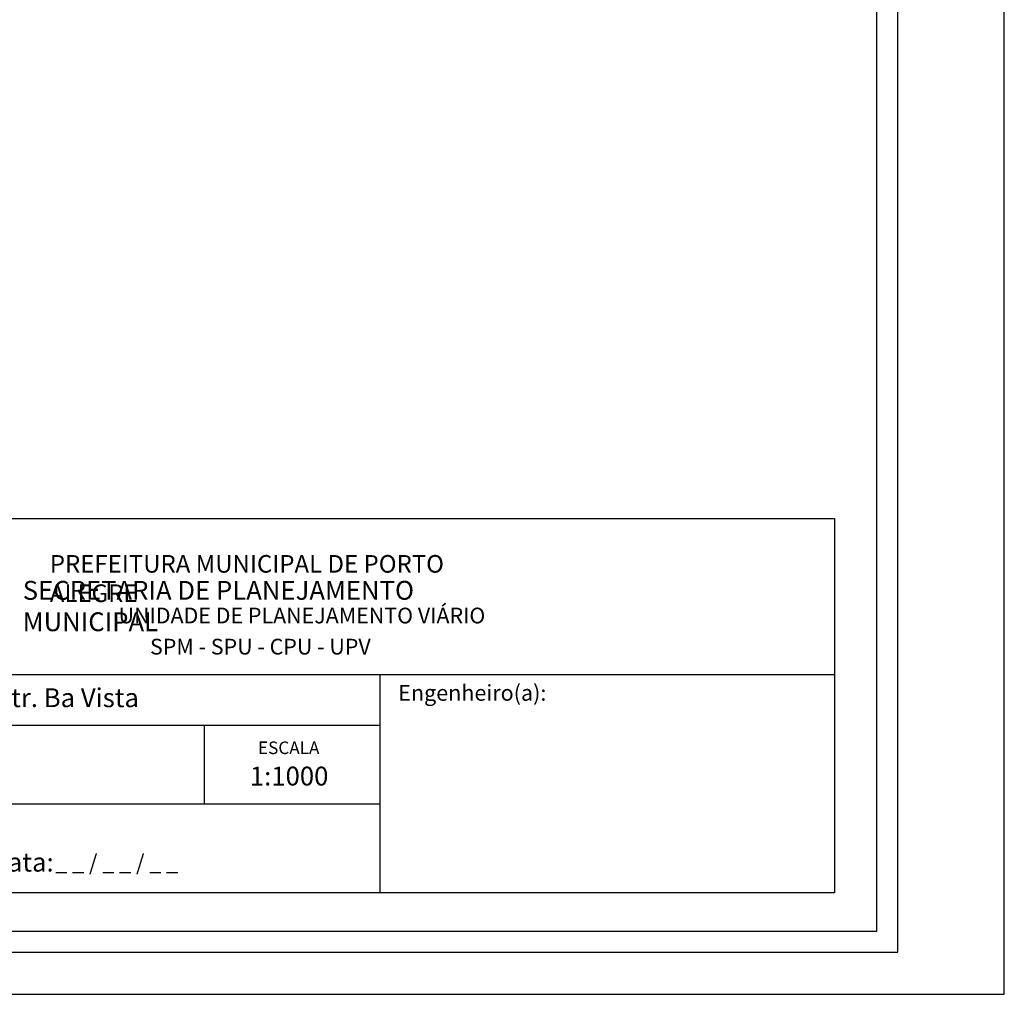
# Model space of a CAD drawing. Units: millimetres. Extents: x 186465 to 187288, y 1652775 to 1654162.
# Drawn here: x 187148 to 187288, y 1652775 to 1652914 of the extents above; entities that cross this region are included whole.
import ezdxf

# ---------------------------------------------------------------- set-up
doc = ezdxf.new("R2010")
doc.units = ezdxf.units.MM
for name, color, linetype in [('PRINT_A4_A3', 7, 'Continuous'), ('T-DIM', 1, 'Continuous'), ('T-TEXTP', 7, 'Continuous')]:
    doc.layers.add(name, color=color, linetype=linetype)

# ---------------------------------------------------------------- blocks, each defined once
blk = doc.blocks.new('a3')
at = {"layer": 'Defpoints'}
blk.add_lwpolyline([(0, 0), (297, 0), (297, 420), (0, 420)], close=True, dxfattribs=at)

msp = doc.modelspace()

# ---------------------------------------------------------------- linework, layer by layer
at = {"color": 7}
for p, q in [((187272.8728, 1652781.1883), (187272.8728, 1654148.4924)), ((186477.9352, 1652781.1883), (187272.8728, 1652781.1883))]:
    msp.add_line(p, q, dxfattribs=at)
at = {"layer": 'PRINT_A4_A3'}
for p, q in [((187099.4238, 1652842.9047), (187263.8427, 1652842.9047)), ((187263.8427, 1652842.9047), (187263.8427, 1652789.6297)), ((187199.1381, 1652802.2523), (187099.4238, 1652802.2523)), ((187263.8427, 1652789.6297), (187099.4238, 1652789.6297))]:
    msp.add_line(p, q, dxfattribs=at)
at = {"layer": 'T-DIM', "color": 1}
for p, q in [((187269.8728, 1652784.1883), (187269.8728, 1654145.4924)), ((186480.9352, 1652784.1883), (187269.8728, 1652784.1883))]:
    msp.add_line(p, q, dxfattribs=at)
at = {"layer": 'T-TEXTP'}
for p, q in [((187099.4238, 1652820.731), (187263.8427, 1652820.731)), ((187199.1381, 1652789.6297), (187199.1381, 1652820.731)), ((187199.1381, 1652813.44), (187099.4238, 1652813.44)), ((187174.1381, 1652802.2523), (187174.1381, 1652813.44))]:
    msp.add_line(p, q, dxfattribs=at)

# ---------------------------------------------------------------- block references
msp.add_blockref('a3', (186991.0178, 1652775.1883))

# ---------------------------------------------------------------- texts
at = {"layer": 'T-TEXTP', "attachment_point": 1}
for s, insert, char_height in [('{\\fArial|b0|i0|c0|p34;\\H1.12x;PREFEITURA MUNICIPAL DE PORTO ALEGRE}', (187152.0914, 1652837.7203), 2.237547), ('{\\fArial|b1|i0|c0|p34;\\H1.034x;SECRETARIA DE PLANEJAMENTO MUNICIPAL}', (187148.2365, 1652834.0402), 2.595555), ('{\\fArial|b0|i0|c0|p34;UNIDADE DE PLANEJAMENTO VIÁRIO}', (187161.8799, 1652830.2311), 2.237547), ('{\\fArial|b0|i0|c0|p34;SPM - SPU - CPU - UPV}', (187166.3563, 1652825.8003), 2.237547), ('{\\fArial|b0|i0|c0|p34;Engenheiro(a):}', (187201.7059, 1652819.2298), 2.25), ('{\\fArial|b0|i0|c0|p34;Arquivo:05/C/CCPG/DM/Estr. Ba Vista}', (187101.2543, 1652818.7526), 2.685057), ('{\\fArial|b0|i0|c0|p34;ESCALA}', (187181.7374, 1652811.178), 1.790038), ('{\\fArial|b0|i0|c0|p34;1:1000}', (187180.5795, 1652807.5969), 2.685057), ('{\\fArial|b0|i0|c0|p34;Data:}', (187143.5963, 1652795.3437), 2.685057), ('{\\fArial|b0|i0|c0|p34;_ _ / _ _ / _ _}', (187152.8666, 1652795.0833), 2.25)]:
    msp.add_mtext(s, dxfattribs=dict(at, insert=insert, char_height=char_height))

doc.saveas('drawing.dxf')
